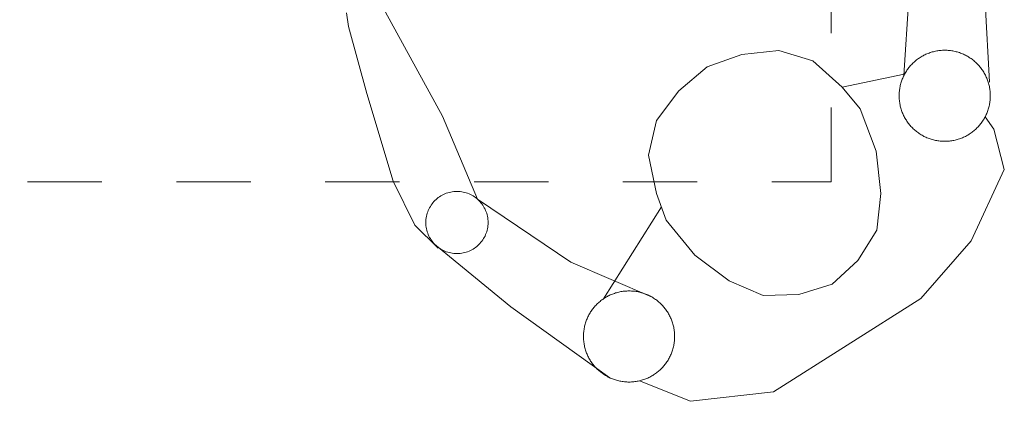
# Model space of a CAD drawing. Units: millimetres. Extents: x 756 to 20234, y 299 to 14602.
# Drawn here: x 4459 to 5286, y 8948 to 9268 of the extents above; entities that cross this region are included whole.
import ezdxf

# ---------------------------------------------------------------- set-up
doc = ezdxf.new("R2010")
doc.units = ezdxf.units.MM
doc.header["$LTSCALE"] = 50
doc.linetypes.add('JIS_02_1.2', pattern=[2.5, 1.25, -1.25])
doc.linetypes.add('JIS_09_15', pattern=[18.9, 15, -0.9, 0.6, -0.9, 0.6, -0.9])
doc.layers.add('S-24隠れ線', color=30, linetype='JIS_02_1.2', lineweight=20)
doc.layers.add('S-34人型線', color=190, linetype='JIS_09_15', lineweight=20)

msp = doc.modelspace()

# ---------------------------------------------------------------- linework, layer by layer
at = {"layer": 'S-24隠れ線'}
for p, q in [((5140.21, 9131.98), (5140.21, 9791.98)), ((4340.21, 9131.98), (5140.21, 9131.98))]:
    msp.add_line(p, q, dxfattribs=at)
at = {"layer": 'S-34人型線'}
for p, q in [((5201.22, 9221.41), (5206.36, 9304.45)), ((4813.82, 9187.18), (4754.31, 9295.65)), ((5273.23, 9215.69), (5269.38, 9282.36)), ((4733.08, 9274.08), (4734.78, 9262.59)), ((4734.78, 9262.59), (4750.09, 9206.22)), ((5035.95, 9228.6), (5065.24, 9239.14)), ((5065.24, 9239.14), (5096.26, 9242.55)), ((5096.26, 9242.55), (5124.87, 9233.76)), ((5035.95, 9228.6), (5012.12, 9208.59)), ((5124.87, 9233.76), (5149.33, 9211.73)), ((5149.33, 9211.73), (5201.3, 9222.65)), ((5149.33, 9211.73), (5164.57, 9193.43)), ((4750.09, 9206.22), (4772.2, 9132.48)), ((5012.12, 9208.59), (4993.58, 9183.49)), ((4843.16, 9117.42), (4813.82, 9187.18)), ((5164.57, 9193.43), (5177.96, 9157.84)), ((4993.58, 9183.49), (4986.79, 9154.32)), ((5269.49, 9186.74), (5276.78, 9176.32)), ((5276.78, 9176.32), (5285.54, 9142.51)), ((4986.79, 9154.32), (4993.54, 9122.12)), ((5177.96, 9157.84), (5181.95, 9122.25)), ((5285.54, 9142.51), (5257.78, 9082.31)), ((4772.2, 9132.48), (4790.41, 9095.52)), ((4993.54, 9122.12), (5001.69, 9099.75)), ((5181.95, 9122.25), (5178.5, 9091.39)), ((4921.45, 9064.58), (4843.16, 9117.42)), ((4949.01, 9033.77), (4997.61, 9110.93)), ((5001.69, 9099.75), (5025.72, 9070.27)), ((4790.41, 9095.52), (4810.12, 9076.32)), ((5178.5, 9091.39), (5162.5, 9065.95)), ((5257.78, 9082.31), (5215.42, 9033.88)), ((4871.13, 9027.06), (4808.55, 9078.22)), ((4989.24, 9035.35), (4921.45, 9064.58)), ((5025.72, 9070.27), (5054.49, 9048.92)), ((5162.5, 9065.95), (5140.94, 9046.08)), ((5054.49, 9048.92), (5082.89, 9036.4)), ((5112.93, 9037.43), (5140.94, 9046.08)), ((5082.89, 9036.4), (5112.93, 9037.43)), ((5215.42, 9033.88), (5091.83, 8955.54)), ((4954.33, 8967.27), (4871.13, 9027.06)), ((5021.93, 8947.52), (4979.04, 8964.73)), ((5091.83, 8955.54), (5021.93, 8947.52))]:
    msp.add_line(p, q, dxfattribs=at)
for centre, radius in [((5235.51, 9204.36), 38.28), ((4825.86, 9097.82), 26.14), ((4970.4, 9002.02), 38.28)]:
    msp.add_circle(centre, radius, dxfattribs=at)

doc.saveas('drawing.dxf')
